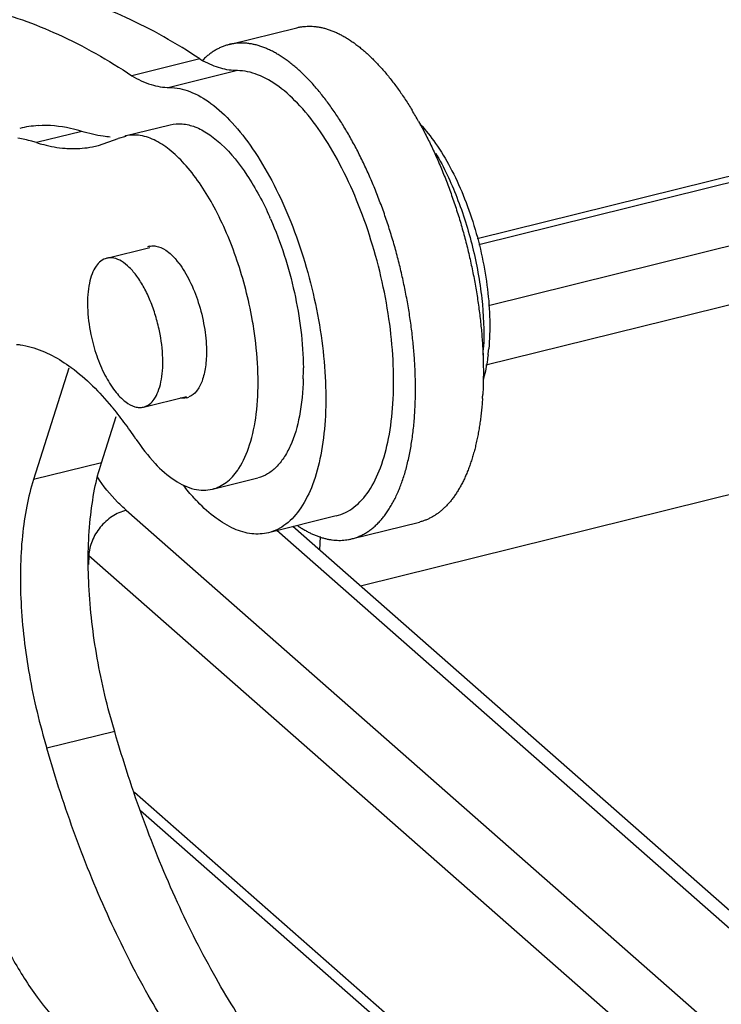
# Model space of a CAD drawing. Units: millimetres. Extents: x 1592 to 2037, y 610 to 925.
# Drawn here: x 1626 to 1635, y 688 to 701 of the extents above; entities that cross this region are included whole.
import ezdxf

# ---------------------------------------------------------------- set-up
doc = ezdxf.new("R2010")
doc.units = ezdxf.units.MM
doc.header["$LTSCALE"] = 65.395
doc.layers.get('0').update_dxf_attribs({"linetype": 'CONTINUOUS', "lineweight": 30})

msp = doc.modelspace()

# ---------------------------------------------------------------- linework, layer by layer
at = {"color": 7, "linetype": 'Continuous'}
for p, q in [((1631.664, 698.272), (1664.406, 706.387)), ((1664.556, 706.334), (1631.685, 698.187)), ((1631.817, 697.368), (1665.312, 705.67)), ((1665.571, 704.938), (1631.779, 696.562)), ((1665.492, 702.362), (1630.09, 693.588)), ((1628.321, 700.883), (1629.235, 701.11)), ((1627.927, 700.689), (1627.012, 700.462)), ((1628.432, 700.531), (1627.518, 700.304)), ((1626.918, 699.651), (1627.528, 699.802)), ((1626.335, 699.713), (1625.726, 699.562)), ((1626.561, 699.522), (1626.826, 699.617)), ((1626.929, 699.642), (1626.826, 699.617)), ((1626.672, 698.004), (1627.253, 698.148)), ((1626.163, 696.525), (1625.686, 695.022)), ((1627.169, 696), (1627.746, 696.143)), ((1626.6, 695.249), (1626.798, 695.873)), ((1626.6, 695.249), (1625.686, 695.022)), ((1628.097, 694.895), (1628.707, 695.046)), ((1626.935, 694.61), (1636.894, 685.851)), ((1629.765, 694.534), (1628.851, 694.307)), ((1629.971, 694.225), (1630.886, 694.451)), ((1638.236, 686.183), (1628.965, 694.336)), ((1638.59, 686.113), (1629.18, 694.389)), ((1629.546, 694.257), (1629.54, 694.072)), ((1626.432, 693.998), (1626.428, 693.879)), ((1636.391, 685.239), (1626.432, 693.998)), ((1626.78, 691.629), (1625.866, 691.403)), ((1627.047, 690.812), (1636.312, 682.664)), ((1636.251, 682.54), (1627.128, 690.563))]:
    msp.add_line(p, q, dxfattribs=at)
for centre, radius, start, end in [((1628.653, 701.899), 1.411, 239.0365, 241.3903), ((1628.658, 699.991), 0.971, 134.9553, 136.0657), ((1626.444, 697.367), 5.076, 29.2235, 31.2048), ((1625.832, 698.41), 1.383, 93.4534, 103.8607), ((1626.232, 700.848), 1.366, 280.4267, 283.9152), ((1624.64, 696.669), 4.632, 23.7435, 24.0701), ((1627.298, 697.963), 0.208, 103.4757, 111.9208), ((1626.838, 697.324), 1.014, 37.3911, 40.6111), ((1623.439, 696.248), 5.277, 7.396, 10.2079), ((1628.213, 696.953), 3.538, 355.8602, 357.6404), ((1629.028, 697.044), 2.803, 353.0066, 354.6544), ((1625.4, 696.486), 3.921, 358.4599, 0.5938), ((1626.922, 696.443), 4.823, 356.1079, 356.7287), ((1627.702, 696.328), 0.208, 283.4757, 291.9208), ((1623.222, 693.057), 4.591, 36.6587, 40.0227), ((1622.684, 692.652), 5.264, 33.6515, 36.7028), ((1627.669, 695.682), 0.934, 325.3862, 326.8038)]:
    msp.add_arc(centre, radius, start, end, dxfattribs=at)
for points, knots in [([(1627.927, 700.689), (1627.61, 700.899), (1626.977, 701.261), (1625.989, 701.616), (1625.025, 701.745), (1624.401, 701.674), (1624.108, 701.601)], [0, 0, 0, 0, 0.282975, 0.53931, 0.775225, 1, 1, 1, 1]), ([(1623.193, 701.375), (1623.487, 701.447), (1624.111, 701.518), (1625.075, 701.389), (1626.062, 701.034), (1626.695, 700.673), (1627.012, 700.462)], [0, 0, 0, 0, 0.224775, 0.46069, 0.717025, 1, 1, 1, 1]), ([(1629.235, 701.11), (1629.25, 701.113), (1629.28, 701.12), (1629.325, 701.126), (1629.371, 701.129), (1629.417, 701.13), (1629.464, 701.127), (1629.511, 701.122), (1629.559, 701.113), (1629.608, 701.102), (1629.656, 701.087), (1629.705, 701.07), (1629.755, 701.049), (1629.805, 701.026), (1629.854, 700.999), (1629.905, 700.97), (1629.955, 700.938), (1630.005, 700.904), (1630.055, 700.866), (1630.106, 700.826), (1630.156, 700.783), (1630.206, 700.737), (1630.256, 700.689), (1630.306, 700.638), (1630.356, 700.584), (1630.406, 700.528), (1630.455, 700.47), (1630.503, 700.409), (1630.552, 700.346), (1630.6, 700.28), (1630.647, 700.212), (1630.694, 700.143), (1630.741, 700.071), (1630.771, 700.022), (1630.786, 699.997)], [0, 0, 0, 0, 0.02234, 0.044763, 0.067349, 0.090176, 0.113319, 0.13685, 0.160836, 0.185339, 0.210418, 0.236121, 0.26249, 0.289563, 0.317373, 0.345947, 0.37531, 0.405479, 0.436469, 0.468291, 0.500951, 0.534456, 0.568807, 0.604006, 0.640044, 0.676912, 0.714598, 0.753088, 0.792369, 0.832425, 0.873236, 0.914784, 0.957046, 1, 1, 1, 1]), ([(1628.321, 700.883), (1628.305, 700.879), (1628.274, 700.87), (1628.227, 700.853), (1628.182, 700.832), (1628.145, 700.812), (1628.116, 700.795), (1628.087, 700.776), (1628.052, 700.75), (1628.011, 700.716), (1627.984, 700.691), (1627.972, 700.678)], [0, 0, 0, 0, 0.119812, 0.240136, 0.361481, 0.484343, 0.546502, 0.609218, 0.736516, 0.866656, 1, 1, 1, 1]), ([(1630.826, 696.491), (1630.825, 696.524), (1630.821, 696.591), (1630.815, 696.692), (1630.806, 696.794), (1630.796, 696.896), (1630.785, 696.999), (1630.767, 697.138), (1630.747, 697.277), (1630.723, 697.416), (1630.703, 697.52), (1630.682, 697.625), (1630.653, 697.765), (1630.62, 697.904), (1630.584, 698.042), (1630.556, 698.146), (1630.526, 698.249), (1630.495, 698.351), (1630.463, 698.452), (1630.429, 698.553), (1630.395, 698.652), (1630.358, 698.751), (1630.321, 698.848), (1630.283, 698.944), (1630.243, 699.038), (1630.203, 699.132), (1630.161, 699.223), (1630.119, 699.313), (1630.075, 699.402), (1630.031, 699.488), (1629.985, 699.573), (1629.939, 699.655), (1629.892, 699.736), (1629.845, 699.814), (1629.797, 699.89), (1629.748, 699.964), (1629.698, 700.036), (1629.648, 700.105), (1629.597, 700.171), (1629.546, 700.236), (1629.495, 700.297), (1629.443, 700.356), (1629.391, 700.412), (1629.339, 700.465), (1629.286, 700.515), (1629.234, 700.563), (1629.181, 700.607), (1629.128, 700.649), (1629.076, 700.688), (1629.023, 700.723), (1628.971, 700.755), (1628.918, 700.785), (1628.866, 700.811), (1628.814, 700.834), (1628.763, 700.853), (1628.72, 700.867), (1628.686, 700.877), (1628.652, 700.885), (1628.61, 700.893), (1628.56, 700.9), (1628.511, 700.903), (1628.463, 700.903), (1628.415, 700.9), (1628.367, 700.893), (1628.336, 700.887), (1628.321, 700.883)], [0, 0, 0, 0, 0.018246, 0.036694, 0.055328, 0.07413, 0.093082, 0.112168, 0.15067, 0.170057, 0.189517, 0.209034, 0.228593, 0.267781, 0.28738, 0.306961, 0.326509, 0.346006, 0.365439, 0.384792, 0.40405, 0.423197, 0.442221, 0.461106, 0.479838, 0.498403, 0.516786, 0.534976, 0.552958, 0.570719, 0.588246, 0.605528, 0.622553, 0.63931, 0.655791, 0.671985, 0.687883, 0.703476, 0.718757, 0.733718, 0.748354, 0.762658, 0.776625, 0.790252, 0.803535, 0.816475, 0.829073, 0.841331, 0.853253, 0.864844, 0.876109, 0.887059, 0.897703, 0.908054, 0.918127, 0.927939, 0.932754, 0.937512, 0.946865, 0.956026, 0.965024, 0.973888, 0.98265, 0.991343, 1, 1, 1, 1]), ([(1628.432, 700.531), (1628.357, 700.531), (1628.198, 700.556), (1628.051, 700.62), (1627.977, 700.66)], [0, 0, 0, 0, 0.473365, 1, 1, 1, 1]), ([(1629.765, 694.534), (1629.807, 694.544), (1629.89, 694.575), (1630.049, 694.675), (1630.224, 694.875), (1630.377, 695.196), (1630.483, 695.595), (1630.538, 696.06), (1630.541, 696.577), (1630.491, 697.126), (1630.39, 697.69), (1630.241, 698.248), (1630.05, 698.78), (1629.824, 699.269), (1629.57, 699.697), (1629.297, 700.049), (1629.013, 700.315), (1628.727, 700.486), (1628.525, 700.531), (1628.432, 700.531)], [0, 0, 0, 0, 0.018273, 0.037202, 0.079032, 0.128594, 0.186809, 0.253256, 0.326667, 0.405235, 0.486813, 0.569078, 0.649663, 0.726301, 0.796966, 0.860053, 0.914602, 0.960697, 1, 1, 1, 1]), ([(1627.012, 700.462), (1627.093, 700.413), (1627.256, 700.336), (1627.434, 700.304), (1627.518, 700.304)], [0, 0, 0, 0, 0.530283, 1, 1, 1, 1]), ([(1627.518, 700.304), (1627.61, 700.304), (1627.812, 700.259), (1628.099, 700.088), (1628.382, 699.823), (1628.655, 699.47), (1628.909, 699.042), (1629.136, 698.554), (1629.327, 698.021), (1629.475, 697.463), (1629.576, 696.9), (1629.626, 696.35), (1629.624, 695.834), (1629.569, 695.368), (1629.463, 694.969), (1629.309, 694.649), (1629.135, 694.448), (1628.976, 694.348), (1628.893, 694.318), (1628.851, 694.307)], [0, 0, 0, 0, 0.039303, 0.085397, 0.139945, 0.20303, 0.273692, 0.350333, 0.430921, 0.513188, 0.594767, 0.673335, 0.746746, 0.813191, 0.871406, 0.920968, 0.962798, 0.981728, 1, 1, 1, 1]), ([(1626.335, 699.713), (1626.286, 699.728), (1626.095, 699.78), (1625.894, 699.799), (1625.748, 699.79)], [0, 0, 0, 0, 0.261483, 1, 1, 1, 1]), ([(1627.529, 699.802), (1627.581, 699.815), (1627.696, 699.823), (1627.871, 699.778), (1628.049, 699.682), (1628.301, 699.478), (1628.595, 699.105), (1628.781, 698.754), (1628.869, 698.559)], [0, 0, 0, 0, 0.083102, 0.173149, 0.275137, 0.391766, 0.669865, 1, 1, 1, 1]), ([(1630.874, 699.845), (1630.89, 699.818), (1630.92, 699.763), (1630.964, 699.678), (1631.008, 699.592), (1631.05, 699.505), (1631.092, 699.415), (1631.146, 699.293), (1631.198, 699.169), (1631.248, 699.043), (1631.284, 698.947), (1631.319, 698.85), (1631.353, 698.751), (1631.386, 698.652), (1631.418, 698.552), (1631.448, 698.451), (1631.477, 698.349), (1631.504, 698.247), (1631.53, 698.145), (1631.555, 698.042), (1631.578, 697.939), (1631.6, 697.836), (1631.621, 697.732), (1631.64, 697.629), (1631.657, 697.526), (1631.673, 697.423), (1631.687, 697.321), (1631.7, 697.218), (1631.711, 697.117), (1631.721, 697.016), (1631.729, 696.916), (1631.736, 696.816), (1631.739, 696.75), (1631.741, 696.718)], [0, 0, 0, 0, 0.028686, 0.057762, 0.08721, 0.117007, 0.147134, 0.177568, 0.239272, 0.270498, 0.301942, 0.33358, 0.36539, 0.397348, 0.42943, 0.461611, 0.493867, 0.526171, 0.558499, 0.590825, 0.623126, 0.655376, 0.687552, 0.719633, 0.751594, 0.783412, 0.815065, 0.846527, 0.87777, 0.908767, 0.939489, 0.96991, 1, 1, 1, 1]), ([(1630.892, 699.812), (1630.969, 699.731), (1631.117, 699.544), (1631.311, 699.221), (1631.482, 698.85), (1631.626, 698.445), (1631.735, 698.021), (1631.807, 697.594), (1631.838, 697.18), (1631.83, 696.912), (1631.818, 696.783)], [0, 0, 0, 0, 0.103391, 0.220016, 0.347031, 0.48077, 0.61713, 0.75184, 0.880718, 1, 1, 1, 1]), ([(1625.726, 699.562), (1625.705, 699.568), (1625.623, 699.592), (1625.539, 699.611), (1625.477, 699.621)], [0, 0, 0, 0, 0.255296, 1, 1, 1, 1]), ([(1626.721, 699.637), (1626.689, 699.639), (1626.559, 699.653), (1626.43, 699.683), (1626.335, 699.713)], [0, 0, 0, 0, 0.242859, 1, 1, 1, 1]), ([(1627.336, 699.585), (1627.27, 699.619), (1627.136, 699.668), (1626.991, 699.667), (1626.926, 699.652)], [0, 0, 0, 0, 0.529105, 1, 1, 1, 1]), ([(1625.726, 699.562), (1625.758, 699.552), (1625.884, 699.516), (1626.014, 699.493), (1626.111, 699.486)], [0, 0, 0, 0, 0.258098, 1, 1, 1, 1]), ([(1626.111, 699.486), (1626.142, 699.483), (1626.265, 699.478), (1626.389, 699.488), (1626.479, 699.504)], [0, 0, 0, 0, 0.254446, 1, 1, 1, 1]), ([(1628.632, 697.183), (1628.584, 697.452), (1628.45, 697.971), (1628.154, 698.671), (1627.837, 699.162), (1627.554, 699.446), (1627.409, 699.547), (1627.336, 699.585)], [0, 0, 0, 0, 0.293039, 0.571478, 0.811772, 0.912702, 1, 1, 1, 1]), ([(1631.105, 699.418), (1631.215, 699.229), (1631.408, 698.816), (1631.614, 698.158), (1631.737, 697.48), (1631.758, 697.026), (1631.749, 696.807)], [0, 0, 0, 0, 0.241649, 0.500369, 0.758877, 1, 1, 1, 1]), ([(1628.879, 698.534), (1629.019, 698.216), (1629.229, 697.555), (1629.318, 696.867), (1629.321, 696.526)], [0, 0, 0, 0, 0.504902, 1, 1, 1, 1]), ([(1627.249, 698.165), (1627.269, 698.17), (1627.297, 698.172), (1627.325, 698.17), (1627.332, 698.168)], [0, 0, 0, 0, 0.742488, 1, 1, 1, 1]), ([(1627.332, 698.168), (1627.381, 698.161), (1627.486, 698.111), (1627.567, 698.032), (1627.608, 697.984)], [0, 0, 0, 0, 0.440619, 1, 1, 1, 1]), ([(1627.383, 697.025), (1627.368, 697.095), (1627.333, 697.231), (1627.264, 697.427), (1627.193, 697.578), (1627.13, 697.687), (1627.067, 697.781), (1626.986, 697.878), (1626.881, 697.964), (1626.775, 698.012), (1626.704, 698.012), (1626.672, 698.004)], [0, 0, 0, 0, 0.164143, 0.325104, 0.477275, 0.548626, 0.616096, 0.737758, 0.840589, 0.925934, 1, 1, 1, 1]), ([(1626.672, 698.004), (1626.645, 697.998), (1626.588, 697.969), (1626.522, 697.894), (1626.47, 697.79), (1626.434, 697.661), (1626.414, 697.51), (1626.41, 697.279), (1626.434, 697.1), (1626.459, 696.979)], [0, 0, 0, 0, 0.076579, 0.162777, 0.264501, 0.38376, 0.519874, 0.670416, 1, 1, 1, 1]), ([(1627.644, 697.94), (1627.7, 697.866), (1627.801, 697.694), (1627.875, 697.51), (1627.906, 697.41)], [0, 0, 0, 0, 0.469481, 1, 1, 1, 1]), ([(1627.906, 697.41), (1627.94, 697.304), (1627.992, 697.091), (1628.014, 696.874), (1628.016, 696.768)], [0, 0, 0, 0, 0.513031, 1, 1, 1, 1]), ([(1626.459, 696.979), (1626.479, 696.882), (1626.53, 696.694), (1626.638, 696.437), (1626.768, 696.224), (1626.873, 696.11), (1626.929, 696.069)], [0, 0, 0, 0, 0.286185, 0.558887, 0.800903, 1, 1, 1, 1]), ([(1627.169, 696), (1627.197, 696.007), (1627.253, 696.035), (1627.32, 696.11), (1627.371, 696.214), (1627.407, 696.343), (1627.427, 696.494), (1627.431, 696.725), (1627.408, 696.904), (1627.383, 697.025)], [0, 0, 0, 0, 0.076579, 0.162777, 0.264501, 0.38376, 0.519874, 0.670416, 1, 1, 1, 1]), ([(1625.456, 696.844), (1625.472, 696.843), (1625.54, 696.835), (1625.606, 696.821), (1625.655, 696.807)], [0, 0, 0, 0, 0.244288, 1, 1, 1, 1]), ([(1628.451, 695.171), (1628.515, 695.269), (1628.618, 695.51), (1628.7, 695.924), (1628.721, 696.408), (1628.695, 696.75), (1628.672, 696.927)], [0, 0, 0, 0, 0.195072, 0.430564, 0.701964, 1, 1, 1, 1]), ([(1625.655, 696.807), (1625.85, 696.753), (1626.255, 696.527), (1626.576, 696.202), (1626.737, 696.009)], [0, 0, 0, 0, 0.445615, 1, 1, 1, 1]), ([(1628.016, 696.768), (1628.017, 696.692), (1628.009, 696.55), (1627.967, 696.36), (1627.896, 696.215), (1627.819, 696.151), (1627.78, 696.136)], [0, 0, 0, 0, 0.321182, 0.598248, 0.82127, 1, 1, 1, 1]), ([(1631.741, 696.718), (1631.743, 696.671), (1631.745, 696.577), (1631.746, 696.438), (1631.744, 696.302), (1631.74, 696.212), (1631.738, 696.167)], [0, 0, 0, 0, 0.25688, 0.509472, 0.757326, 1, 1, 1, 1]), ([(1631.809, 696.703), (1631.806, 696.672), (1631.789, 696.556), (1631.765, 696.442), (1631.741, 696.359)], [0, 0, 0, 0, 0.263611, 1, 1, 1, 1]), ([(1629.971, 694.225), (1629.98, 694.227), (1629.997, 694.231), (1630.023, 694.239), (1630.048, 694.249), (1630.074, 694.259), (1630.098, 694.27), (1630.123, 694.282), (1630.147, 694.295), (1630.171, 694.31), (1630.195, 694.325), (1630.226, 694.347), (1630.265, 694.377), (1630.309, 694.417), (1630.352, 694.461), (1630.393, 694.509), (1630.432, 694.56), (1630.47, 694.616), (1630.507, 694.675), (1630.541, 694.737), (1630.574, 694.804), (1630.605, 694.874), (1630.634, 694.947), (1630.661, 695.023), (1630.687, 695.103), (1630.71, 695.186), (1630.731, 695.271), (1630.751, 695.36), (1630.768, 695.451), (1630.783, 695.546), (1630.797, 695.642), (1630.808, 695.741), (1630.817, 695.843), (1630.824, 695.946), (1630.828, 696.052), (1630.831, 696.159), (1630.832, 696.268), (1630.83, 696.379), (1630.828, 696.454), (1630.826, 696.491)], [0, 0, 0, 0, 0.010424, 0.020861, 0.031324, 0.041828, 0.052386, 0.063009, 0.073712, 0.084507, 0.095405, 0.106419, 0.128832, 0.151828, 0.175479, 0.199846, 0.224983, 0.250937, 0.277744, 0.305432, 0.334026, 0.363543, 0.393998, 0.425393, 0.457727, 0.490993, 0.525181, 0.560278, 0.59627, 0.633139, 0.670863, 0.70942, 0.748788, 0.78894, 0.82984, 0.871443, 0.913702, 0.956571, 1, 1, 1, 1]), ([(1629.32, 696.38), (1629.315, 696.212), (1629.287, 695.903), (1629.186, 695.544), (1629.064, 695.318), (1628.962, 695.19), (1628.846, 695.096), (1628.757, 695.059), (1628.713, 695.047)], [0, 0, 0, 0, 0.324616, 0.597452, 0.713676, 0.817587, 0.911625, 1, 1, 1, 1]), ([(1626.929, 696.069), (1626.966, 696.041), (1627.026, 696.006), (1627.111, 695.992), (1627.151, 695.995), (1627.169, 696)], [0, 0, 0, 0, 0.544478, 0.778878, 1, 1, 1, 1]), ([(1627.751, 696.126), (1627.731, 696.121), (1627.702, 696.119), (1627.675, 696.122), (1627.668, 696.123)], [0, 0, 0, 0, 0.742488, 1, 1, 1, 1]), ([(1631.734, 696.115), (1631.732, 696.087), (1631.728, 696.031), (1631.72, 695.948), (1631.711, 695.866), (1631.7, 695.786), (1631.688, 695.708), (1631.674, 695.631), (1631.659, 695.557), (1631.642, 695.484), (1631.625, 695.413), (1631.605, 695.345), (1631.585, 695.278), (1631.563, 695.214), (1631.54, 695.151), (1631.516, 695.092), (1631.49, 695.034), (1631.463, 694.979), (1631.435, 694.926), (1631.406, 694.876), (1631.375, 694.828), (1631.343, 694.783), (1631.311, 694.74), (1631.277, 694.7), (1631.242, 694.662), (1631.206, 694.628), (1631.169, 694.596), (1631.138, 694.571), (1631.112, 694.553), (1631.086, 694.536), (1631.053, 694.517), (1631.012, 694.496), (1630.971, 694.478), (1630.929, 694.463), (1630.9, 694.455), (1630.886, 694.451)], [0, 0, 0, 0, 0.042895, 0.085083, 0.126545, 0.167264, 0.207224, 0.246408, 0.284802, 0.322395, 0.359174, 0.395132, 0.430262, 0.464556, 0.498013, 0.530632, 0.562417, 0.593378, 0.623529, 0.652885, 0.681466, 0.709294, 0.736397, 0.762809, 0.78857, 0.813722, 0.838314, 0.8624, 0.874273, 0.886043, 0.909301, 0.932251, 0.954966, 0.977523, 1, 1, 1, 1]), ([(1627.066, 695.569), (1627.143, 695.454), (1627.299, 695.249), (1627.563, 695.013), (1627.832, 694.88), (1628.017, 694.875), (1628.097, 694.894)], [0, 0, 0, 0, 0.320382, 0.590148, 0.811209, 1, 1, 1, 1]), ([(1626.78, 691.629), (1626.682, 691.954), (1626.527, 692.604), (1626.413, 693.565), (1626.422, 694.33), (1626.501, 694.882), (1626.563, 695.132), (1626.6, 695.249)], [0, 0, 0, 0, 0.277033, 0.545116, 0.789827, 0.899819, 1, 1, 1, 1]), ([(1628.097, 694.894), (1628.163, 694.911), (1628.297, 694.978), (1628.395, 695.088), (1628.438, 695.152)], [0, 0, 0, 0, 0.470335, 1, 1, 1, 1]), ([(1625.686, 695.022), (1625.649, 694.905), (1625.587, 694.655), (1625.508, 694.104), (1625.499, 693.339), (1625.613, 692.377), (1625.768, 691.727), (1625.866, 691.403)], [0, 0, 0, 0, 0.100181, 0.210173, 0.454884, 0.722967, 1, 1, 1, 1]), ([(1626.935, 694.61), (1626.895, 694.645), (1626.75, 694.781), (1626.623, 694.937), (1626.548, 695.062)], [0, 0, 0, 0, 0.267503, 1, 1, 1, 1]), ([(1627.898, 694.722), (1627.882, 694.739), (1627.814, 694.811), (1627.751, 694.887), (1627.705, 694.946)], [0, 0, 0, 0, 0.240996, 1, 1, 1, 1]), ([(1628.851, 694.307), (1628.778, 694.289), (1628.617, 694.281), (1628.373, 694.355), (1628.127, 694.505), (1627.974, 694.643), (1627.898, 694.722)], [0, 0, 0, 0, 0.207006, 0.434603, 0.696798, 1, 1, 1, 1]), ([(1626.935, 694.61), (1626.868, 694.593), (1626.771, 694.548), (1626.659, 694.462), (1626.559, 694.357), (1626.466, 694.204), (1626.434, 694.065), (1626.432, 693.998)], [0, 0, 0, 0, 0.244464, 0.373251, 0.503695, 0.760328, 1, 1, 1, 1]), ([(1629.246, 694.4), (1629.261, 694.39), (1629.292, 694.37), (1629.34, 694.342), (1629.387, 694.316), (1629.434, 694.293), (1629.481, 694.273), (1629.528, 694.255), (1629.574, 694.24), (1629.62, 694.227), (1629.666, 694.218), (1629.711, 694.21), (1629.755, 694.206), (1629.8, 694.204), (1629.843, 694.205), (1629.887, 694.209), (1629.929, 694.215), (1629.957, 694.221), (1629.971, 694.225)], [0, 0, 0, 0, 0.073547, 0.145225, 0.215084, 0.283185, 0.349597, 0.414396, 0.477675, 0.539535, 0.600095, 0.659488, 0.71786, 0.775362, 0.832155, 0.888408, 0.944296, 1, 1, 1, 1]), ([(1624.432, 691.98), (1624.459, 691.501), (1624.609, 690.542), (1624.98, 689.406), (1625.383, 688.583), (1625.711, 688.063), (1626.06, 687.644), (1626.321, 687.423), (1626.452, 687.339)], [0, 0, 0, 0, 0.277324, 0.556155, 0.68611, 0.804925, 0.909988, 1, 1, 1, 1]), ([(1626.249, 687.009), (1626.105, 687.042), (1625.802, 687.188), (1625.392, 687.549), (1624.998, 688.056), (1624.637, 688.685), (1624.325, 689.41), (1624.075, 690.197), (1623.901, 691.01), (1623.838, 691.559), (1623.822, 691.829)], [0, 0, 0, 0, 0.078554, 0.17451, 0.288409, 0.417878, 0.559067, 0.707029, 0.856216, 1, 1, 1, 1]), ([(1628.712, 687.41), (1628.508, 687.698), (1628.117, 688.323), (1627.603, 689.34), (1627.148, 690.451), (1626.895, 691.23), (1626.78, 691.629)], [0, 0, 0, 0, 0.227709, 0.473377, 0.732511, 1, 1, 1, 1]), ([(1627.798, 687.183), (1627.594, 687.472), (1627.203, 688.096), (1626.689, 689.113), (1626.234, 690.225), (1625.98, 691.003), (1625.866, 691.403)], [0, 0, 0, 0, 0.227709, 0.473377, 0.732511, 1, 1, 1, 1])]:
    msp.add_open_spline(points, degree=3, knots=knots, dxfattribs=at)

doc.saveas('drawing.dxf')
